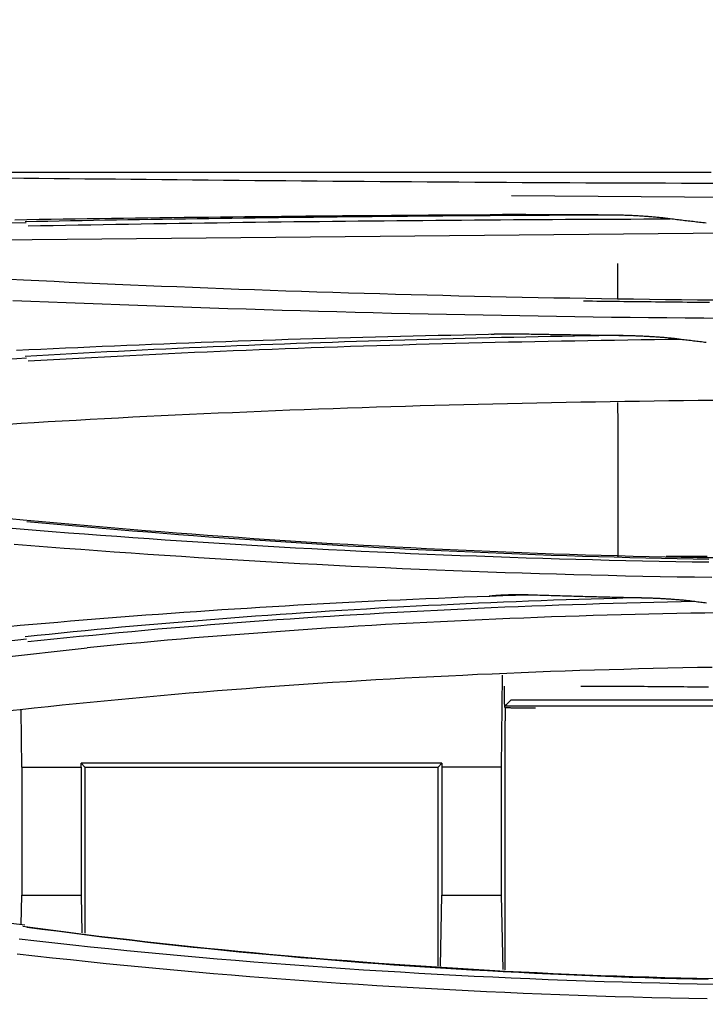
# Model space of a CAD drawing. Units: millimetres. Extents: x 0 to 5764, y 0 to 4111.
# Drawn here: x 1462 to 1485, y 2393 to 2426 of the extents above; entities that cross this region are included whole.
import ezdxf

# ---------------------------------------------------------------- set-up
doc = ezdxf.new("R2010")
doc.units = ezdxf.units.MM
doc.layers.add('LG-Product', color=3, linetype='Continuous')
doc.styles.add('GHS', font='DotumChe.ttf')
doc.dimstyles.new('LG_DIM', dxfattribs={"dimtxt": 50, "dimasz": 40, "dimexe": 30, "dimexo": 50, "dimgap": 20, "dimtad": 1, "dimdec": 0, "dimzin": 0, "dimdsep": 46, "dimtxsty": 'GHS', "dimcen": 0.09, "dimclrd": 7, "dimclre": 7, "dimadec": 0, "dimazin": 0, "dimtfac": 1, "dimtdec": 0, "dimtix": 1, "dimtofl": 0, "dimtmove": 0, "dimatfit": 3, "dimfxl": 30, "dimtolj": 1, "dimtzin": 0, "dimarcsym": 0})

# ---------------------------------------------------------------- blocks, each defined once
blk = doc.blocks.new('*D9')
at = {"color": 7, "lineweight": -2, "transparency": 16777216}
for p, q in [((685.641, 2412.412), (685.641, 2564.921)), ((1522.141, 2414.322), (1522.141, 2564.921)), ((725.641, 2534.921), (1482.141, 2534.921))]:
    blk.add_line(p, q, dxfattribs=at)
at = {"color": 7, "lineweight": 18, "transparency": 16777216}
for points in [[(725.641, 2541.588), (725.641, 2528.255), (685.641, 2534.921)], [(1482.141, 2541.588), (1482.141, 2528.255), (1522.141, 2534.921)]]:
    blk.add_solid(points, dxfattribs=at)
at = {"layer": 'Defpoints', "color": 0, "lineweight": 18, "transparency": 16777216}
for p in [(1522.141, 2534.921), (1522.141, 2364.322), (685.641, 2362.412)]:
    blk.add_point(p, dxfattribs=at)
at = {"color": 0, "lineweight": 18, "transparency": 16777216, "insert": (1103.891, 2579.955), "char_height": 50, "attachment_point": 5, "style": 'GHS'}
blk.add_mtext('\\A1;837', dxfattribs=at)
blk = doc.blocks.new('*D11')
at = {"color": 7, "lineweight": -2, "transparency": 16777216}
for p, q in [((1490.6, 2420.539), (1672.94, 2420.539)), ((1642.94, 2380.539), (1642.94, 2152.577)), ((1491.332, 2112.577), (1672.94, 2112.577))]:
    blk.add_line(p, q, dxfattribs=at)
at = {"color": 7, "lineweight": 18, "transparency": 16777216}
for points in [[(1636.274, 2380.539), (1649.607, 2380.539), (1642.94, 2420.539)], [(1636.274, 2152.577), (1649.607, 2152.577), (1642.94, 2112.577)]]:
    blk.add_solid(points, dxfattribs=at)
at = {"layer": 'Defpoints', "color": 0, "lineweight": 18, "transparency": 16777216}
for p in [(1440.6, 2420.539), (1441.332, 2112.577), (1642.94, 2112.577)]:
    blk.add_point(p, dxfattribs=at)
at = {"color": 0, "lineweight": 18, "transparency": 16777216, "insert": (1597.907, 2266.558), "char_height": 50, "attachment_point": 5, "rotation": 90, "style": 'GHS'}
blk.add_mtext('\\A1;308', dxfattribs=at)

msp = doc.modelspace()

# ---------------------------------------------------------------- linework, layer by layer
at = {"layer": 'LG-Product', "linetype": 'Continuous'}
for p, q in [((1425.12, 2420.539), (1477.4, 2420.539)), ((1478.616, 2419.774), (1487.973, 2419.706)), ((1449.29, 2418.556), (1462.678, 2418.882)), ((1461.117, 2418.316), (1487.197, 2418.555)), ((1437.807, 2412.875), (1462.685, 2414.442)), ((1437.594, 2402.404), (1462.689, 2405.216)), ((1440.044, 2402.171), (1464.678, 2404.924)), ((1478.309, 2404.022), (1478.274, 2401.005)), ((1478.386, 2403.072), (1478.384, 2403.664)), ((1478.592, 2403.205), (1478.41, 2403.023)), ((1486.65, 2403.205), (1478.592, 2403.205)), ((1462.528, 2401.005), (1462.506, 2402.89)), ((1478.408, 2403.015), (1486.65, 2403.015)), ((1478.401, 2394.348), (1478.401, 2402.524)), ((1462.528, 2401.005), (1462.528, 2396.804)), ((1462.528, 2401.005), (1464.474, 2401.005)), ((1464.474, 2401.005), (1464.476, 2401.131)), ((1464.474, 2401.005), (1464.474, 2396.804)), ((1464.476, 2401.131), (1464.601, 2401.005)), ((1476.326, 2401.131), (1464.476, 2401.131)), ((1464.601, 2401.005), (1476.201, 2401.005)), ((1464.601, 2401.005), (1464.601, 2395.552)), ((1476.326, 2401.131), (1476.201, 2401.005)), ((1476.201, 2394.473), (1476.201, 2401.005)), ((1476.326, 2401.131), (1476.328, 2401.005)), ((1476.328, 2401.005), (1476.328, 2396.804)), ((1478.274, 2401.005), (1476.328, 2401.005)), ((1478.274, 2401.005), (1478.274, 2396.804)), ((1462.507, 2395.832), (1462.528, 2396.804)), ((1462.528, 2396.804), (1464.474, 2396.804)), ((1464.474, 2396.804), (1464.501, 2395.562)), ((1476.277, 2394.468), (1476.328, 2396.804)), ((1476.328, 2396.804), (1478.274, 2396.804)), ((1478.274, 2396.804), (1478.328, 2394.356))]:
    msp.add_line(p, q, dxfattribs=at)
for points in [[(1462.139, 2420.35), (1462.595, 2420.346)], [(1462.595, 2420.346), (1463.094, 2420.34), (1463.595, 2420.335), (1464.096, 2420.33), (1464.599, 2420.324), (1465.102, 2420.319), (1465.606, 2420.314), (1466.111, 2420.309), (1466.617, 2420.304), (1467.123, 2420.299), (1467.631, 2420.294), (1468.139, 2420.289), (1468.648, 2420.284), (1469.158, 2420.279), (1469.668, 2420.274), (1470.18, 2420.269), (1470.692, 2420.265), (1471.205, 2420.26), (1471.718, 2420.256), (1472.232, 2420.251), (1472.747, 2420.247), (1473.262, 2420.243), (1473.778, 2420.239), (1474.294, 2420.235), (1474.811, 2420.231), (1475.329, 2420.227), (1475.847, 2420.224), (1476.366, 2420.22), (1476.885, 2420.217), (1477.405, 2420.213), (1477.925, 2420.21), (1478.446, 2420.207), (1478.966, 2420.204), (1479.488, 2420.201), (1480.009, 2420.199), (1480.531, 2420.196), (1481.053, 2420.193), (1481.576, 2420.191), (1482.099, 2420.189), (1482.622, 2420.187), (1483.146, 2420.185), (1483.67, 2420.183), (1484.194, 2420.182), (1484.718, 2420.18), (1485.242, 2420.179)], [(1477.4, 2420.539), (1477.723, 2420.539), (1478.045, 2420.539), (1478.367, 2420.539), (1478.689, 2420.539), (1479.01, 2420.54), (1479.33, 2420.54), (1479.648, 2420.54), (1479.965, 2420.54), (1480.28, 2420.54), (1480.594, 2420.54), (1480.905, 2420.541), (1481.214, 2420.541), (1481.521, 2420.541), (1481.825, 2420.541), (1482.126, 2420.541), (1482.425, 2420.542), (1482.72, 2420.542), (1483.011, 2420.542), (1483.298, 2420.542), (1483.581, 2420.542), (1483.858, 2420.542), (1484.131, 2420.542), (1484.399, 2420.542), (1484.661, 2420.541), (1484.916, 2420.541), (1485.166, 2420.541)], [(1462.305, 2418.977), (1462.7, 2418.984), (1463.095, 2418.99), (1463.491, 2418.996), (1463.887, 2419.002), (1464.283, 2419.008), (1464.68, 2419.014), (1465.076, 2419.02), (1465.473, 2419.025), (1465.871, 2419.031), (1466.268, 2419.036), (1466.666, 2419.041), (1467.064, 2419.046), (1467.462, 2419.051), (1467.861, 2419.056), (1468.26, 2419.061), (1468.659, 2419.066), (1469.058, 2419.07), (1469.458, 2419.075), (1469.857, 2419.079), (1470.258, 2419.083), (1470.658, 2419.087), (1471.059, 2419.091), (1471.46, 2419.095), (1471.861, 2419.099), (1472.262, 2419.103), (1472.664, 2419.106), (1473.066, 2419.11), (1473.468, 2419.113), (1473.871, 2419.116), (1474.273, 2419.12), (1474.676, 2419.123), (1475.08, 2419.126), (1475.483, 2419.129), (1475.887, 2419.132), (1476.291, 2419.134), (1476.695, 2419.137), (1477.1, 2419.139), (1477.505, 2419.142), (1477.91, 2419.144), (1478.315, 2419.147)], [(1481.805, 2419.13), (1481.414, 2419.128), (1481.024, 2419.126), (1480.633, 2419.124), (1480.243, 2419.122), (1479.854, 2419.12), (1479.464, 2419.118), (1479.075, 2419.115), (1478.686, 2419.113), (1478.297, 2419.11), (1477.909, 2419.108), (1477.52, 2419.105), (1477.132, 2419.102), (1476.745, 2419.099), (1476.357, 2419.096), (1475.97, 2419.093), (1475.583, 2419.089), (1475.196, 2419.086), (1474.81, 2419.083), (1474.424, 2419.079), (1474.038, 2419.075), (1473.652, 2419.071), (1473.267, 2419.067), (1472.882, 2419.063), (1472.497, 2419.059), (1472.112, 2419.055), (1471.728, 2419.051), (1471.344, 2419.046), (1470.961, 2419.042), (1470.578, 2419.037), (1470.195, 2419.032), (1469.813, 2419.027), (1469.431, 2419.022), (1469.05, 2419.017), (1468.669, 2419.011), (1468.288, 2419.006), (1467.908, 2419), (1467.528, 2418.995), (1467.149, 2418.989), (1466.77, 2418.983), (1466.392, 2418.977), (1466.014, 2418.97), (1465.637, 2418.964), (1465.26, 2418.958), (1464.884, 2418.951), (1464.508, 2418.944), (1464.133, 2418.937), (1463.758, 2418.93), (1463.384, 2418.923), (1463.01, 2418.915), (1462.637, 2418.908)], [(1462.737, 2418.773), (1463.147, 2418.782), (1463.557, 2418.79), (1463.968, 2418.798), (1464.38, 2418.806), (1464.792, 2418.813), (1465.205, 2418.821), (1465.618, 2418.828), (1466.032, 2418.835), (1466.447, 2418.842), (1466.863, 2418.849), (1467.278, 2418.855), (1467.695, 2418.862), (1468.112, 2418.868), (1468.53, 2418.874), (1468.948, 2418.88), (1469.366, 2418.886), (1469.785, 2418.892), (1470.205, 2418.897), (1470.625, 2418.903), (1471.045, 2418.908), (1471.466, 2418.913), (1471.888, 2418.918), (1472.31, 2418.923), (1472.732, 2418.927), (1473.155, 2418.932), (1473.578, 2418.936), (1474.001, 2418.941), (1474.425, 2418.945), (1474.849, 2418.949), (1475.273, 2418.953), (1475.698, 2418.956), (1476.123, 2418.96), (1476.548, 2418.964), (1476.973, 2418.967), (1477.399, 2418.97), (1477.825, 2418.973), (1478.252, 2418.976), (1478.679, 2418.979), (1479.106, 2418.982), (1479.533, 2418.985), (1479.961, 2418.987), (1480.389, 2418.99), (1480.817, 2418.992), (1481.246, 2418.994), (1481.674, 2418.996), (1482.104, 2418.998), (1482.533, 2419), (1482.963, 2419.002), (1483.392, 2419.003), (1483.822, 2419.005)], [(1481.805, 2419.13), (1481.735, 2419.13), (1481.665, 2419.131), (1481.595, 2419.131), (1481.525, 2419.131), (1481.455, 2419.132), (1481.385, 2419.132), (1481.315, 2419.132), (1481.246, 2419.132), (1481.176, 2419.133), (1481.106, 2419.133), (1481.036, 2419.133), (1480.966, 2419.134), (1480.896, 2419.134), (1480.826, 2419.134), (1480.756, 2419.135), (1480.687, 2419.135), (1480.617, 2419.135), (1480.547, 2419.135), (1480.477, 2419.136), (1480.407, 2419.136), (1480.337, 2419.136), (1480.268, 2419.137), (1480.198, 2419.137), (1480.128, 2419.137), (1480.058, 2419.138), (1479.988, 2419.138), (1479.919, 2419.138), (1479.849, 2419.139), (1479.779, 2419.139), (1479.709, 2419.139), (1479.639, 2419.14), (1479.57, 2419.14), (1479.5, 2419.14), (1479.43, 2419.141), (1479.361, 2419.141), (1479.291, 2419.141), (1479.221, 2419.142), (1479.151, 2419.142), (1479.082, 2419.143), (1479.012, 2419.143), (1478.942, 2419.143), (1478.873, 2419.144), (1478.803, 2419.144), (1478.733, 2419.144), (1478.663, 2419.145), (1478.594, 2419.145), (1478.524, 2419.145), (1478.454, 2419.146), (1478.385, 2419.146), (1478.315, 2419.147)], [(1483.822, 2419.005), (1483.782, 2419.01), (1483.742, 2419.015), (1483.702, 2419.02), (1483.661, 2419.025), (1483.621, 2419.029), (1483.581, 2419.034), (1483.541, 2419.038), (1483.501, 2419.042), (1483.46, 2419.046), (1483.42, 2419.05), (1483.38, 2419.054), (1483.34, 2419.058), (1483.299, 2419.062), (1483.259, 2419.065), (1483.219, 2419.069), (1483.178, 2419.072), (1483.138, 2419.075), (1483.098, 2419.078), (1483.057, 2419.081), (1483.017, 2419.084), (1482.977, 2419.087), (1482.936, 2419.09), (1482.896, 2419.093), (1482.855, 2419.095), (1482.815, 2419.098), (1482.775, 2419.1), (1482.734, 2419.102), (1482.694, 2419.105), (1482.654, 2419.107), (1482.613, 2419.109), (1482.573, 2419.111), (1482.532, 2419.112), (1482.492, 2419.114), (1482.452, 2419.116), (1482.411, 2419.117), (1482.371, 2419.119), (1482.33, 2419.12), (1482.29, 2419.122), (1482.25, 2419.123), (1482.209, 2419.124), (1482.169, 2419.125), (1482.128, 2419.126), (1482.088, 2419.127), (1482.048, 2419.128), (1482.007, 2419.128), (1481.967, 2419.129), (1481.926, 2419.129), (1481.886, 2419.13), (1481.845, 2419.13), (1481.805, 2419.13)], [(1485.005, 2418.866), (1484.951, 2418.872), (1484.897, 2418.877), (1484.844, 2418.883), (1484.79, 2418.889), (1484.736, 2418.895), (1484.682, 2418.901), (1484.628, 2418.907), (1484.575, 2418.913), (1484.521, 2418.919), (1484.467, 2418.926), (1484.413, 2418.932), (1484.359, 2418.938), (1484.306, 2418.945), (1484.252, 2418.951), (1484.198, 2418.958), (1484.144, 2418.964), (1484.091, 2418.971), (1484.037, 2418.977), (1483.983, 2418.984), (1483.93, 2418.991), (1483.876, 2418.998), (1483.822, 2419.005)], [(1482.101, 2416.389), (1482.101, 2416.412), (1482.101, 2416.435), (1482.101, 2416.458), (1482.101, 2416.481), (1482.101, 2416.504), (1482.101, 2416.527), (1482.101, 2416.55), (1482.101, 2416.573), (1482.101, 2416.595), (1482.101, 2416.618), (1482.101, 2416.641), (1482.101, 2416.664), (1482.101, 2416.687), (1482.101, 2416.71), (1482.101, 2416.733), (1482.101, 2416.756), (1482.101, 2416.779), (1482.101, 2416.802), (1482.101, 2416.825), (1482.1, 2416.848), (1482.1, 2416.87), (1482.1, 2416.893), (1482.1, 2416.916), (1482.1, 2416.939), (1482.1, 2416.962), (1482.1, 2416.985), (1482.1, 2417.008), (1482.1, 2417.031), (1482.1, 2417.054), (1482.1, 2417.077), (1482.1, 2417.1), (1482.1, 2417.122), (1482.1, 2417.145), (1482.1, 2417.168), (1482.1, 2417.191), (1482.1, 2417.214), (1482.1, 2417.237), (1482.1, 2417.26), (1482.1, 2417.283), (1482.099, 2417.306), (1482.099, 2417.329), (1482.099, 2417.352), (1482.099, 2417.375), (1482.099, 2417.397), (1482.099, 2417.42), (1482.099, 2417.443), (1482.099, 2417.466), (1482.099, 2417.489), (1482.099, 2417.512), (1482.099, 2417.535)], [(1462.132, 2417.024), (1462.588, 2417.002)], [(1462.588, 2417.002), (1463.087, 2416.978), (1463.588, 2416.954), (1464.089, 2416.931), (1464.591, 2416.908), (1465.095, 2416.885), (1465.598, 2416.863), (1466.103, 2416.841), (1466.609, 2416.82), (1467.115, 2416.799), (1467.623, 2416.779), (1468.131, 2416.758), (1468.64, 2416.739), (1469.149, 2416.719), (1469.66, 2416.7), (1470.171, 2416.682), (1470.684, 2416.664), (1471.197, 2416.646), (1471.71, 2416.629), (1472.224, 2416.612), (1472.739, 2416.596), (1473.254, 2416.58), (1473.77, 2416.565), (1474.287, 2416.55), (1474.804, 2416.535), (1475.321, 2416.521), (1475.84, 2416.508), (1476.358, 2416.495), (1476.878, 2416.482), (1477.398, 2416.47), (1477.918, 2416.458), (1478.439, 2416.447), (1478.96, 2416.437), (1479.482, 2416.426), (1480.004, 2416.417), (1480.526, 2416.407), (1481.048, 2416.399), (1481.571, 2416.39), (1482.094, 2416.383), (1482.618, 2416.375), (1483.142, 2416.369), (1483.666, 2416.362), (1484.191, 2416.357), (1484.715, 2416.351), (1485.24, 2416.347)], [(1485.531, 2415.737), (1484.925, 2415.742), (1484.319, 2415.747), (1483.714, 2415.752), (1483.109, 2415.758), (1482.504, 2415.765), (1481.899, 2415.772), (1481.295, 2415.78), (1480.691, 2415.788), (1480.087, 2415.797), (1479.483, 2415.806), (1478.88, 2415.816), (1478.278, 2415.827), (1477.676, 2415.838), (1477.074, 2415.85), (1476.472, 2415.862), (1475.872, 2415.875), (1475.271, 2415.888), (1474.672, 2415.902), (1474.072, 2415.917), (1473.474, 2415.932), (1472.876, 2415.948), (1472.278, 2415.964), (1471.681, 2415.981), (1471.085, 2415.998), (1470.49, 2416.016), (1469.895, 2416.035), (1469.301, 2416.054), (1468.708, 2416.073), (1468.115, 2416.093), (1467.524, 2416.114), (1466.933, 2416.135), (1466.343, 2416.156), (1465.754, 2416.178), (1465.165, 2416.201), (1464.578, 2416.224), (1463.992, 2416.247), (1463.406, 2416.271), (1462.821, 2416.295), (1462.238, 2416.319)], [(1485.118, 2416.258), (1484.97, 2416.259), (1484.822, 2416.261), (1484.674, 2416.262), (1484.526, 2416.263), (1484.378, 2416.264), (1484.229, 2416.266), (1484.081, 2416.267), (1483.933, 2416.268), (1483.785, 2416.27), (1483.637, 2416.271), (1483.489, 2416.273), (1483.341, 2416.274), (1483.193, 2416.276), (1483.045, 2416.277), (1482.897, 2416.279), (1482.749, 2416.281), (1482.601, 2416.282), (1482.453, 2416.284), (1482.305, 2416.286), (1482.157, 2416.288), (1482.009, 2416.29), (1481.861, 2416.292), (1481.713, 2416.293), (1481.566, 2416.295), (1481.418, 2416.297), (1481.27, 2416.299), (1481.122, 2416.301), (1480.974, 2416.304)], [(1462.358, 2414.692), (1462.758, 2414.711), (1463.16, 2414.731), (1463.561, 2414.75), (1463.964, 2414.769), (1464.366, 2414.787), (1464.769, 2414.805), (1465.173, 2414.823), (1465.577, 2414.84), (1465.982, 2414.857), (1466.387, 2414.874), (1466.792, 2414.89), (1467.198, 2414.906), (1467.604, 2414.922), (1468.01, 2414.938), (1468.417, 2414.953), (1468.824, 2414.968), (1469.232, 2414.982), (1469.639, 2414.996), (1470.047, 2415.01), (1470.456, 2415.024), (1470.864, 2415.037), (1471.273, 2415.05), (1471.682, 2415.063), (1472.092, 2415.075), (1472.502, 2415.087), (1472.912, 2415.099), (1473.322, 2415.111), (1473.733, 2415.122), (1474.144, 2415.133), (1474.555, 2415.143), (1474.967, 2415.154), (1475.379, 2415.164), (1475.791, 2415.174), (1476.204, 2415.183), (1476.617, 2415.192), (1477.03, 2415.201), (1477.443, 2415.21), (1477.857, 2415.218), (1478.271, 2415.226), (1478.686, 2415.233)], [(1482.281, 2415.179), (1481.88, 2415.173), (1481.48, 2415.167), (1481.08, 2415.16), (1480.68, 2415.154), (1480.28, 2415.146), (1479.881, 2415.139), (1479.482, 2415.131), (1479.083, 2415.123), (1478.684, 2415.115), (1478.285, 2415.106), (1477.887, 2415.097), (1477.489, 2415.088), (1477.091, 2415.078), (1476.693, 2415.068), (1476.296, 2415.058), (1475.899, 2415.047), (1475.502, 2415.036), (1475.106, 2415.025), (1474.71, 2415.013), (1474.315, 2415.001), (1473.919, 2414.989), (1473.524, 2414.977), (1473.13, 2414.964), (1472.735, 2414.951), (1472.342, 2414.937), (1471.948, 2414.923), (1471.555, 2414.909), (1471.162, 2414.894), (1470.77, 2414.88), (1470.378, 2414.864), (1469.986, 2414.849), (1469.595, 2414.833), (1469.204, 2414.817), (1468.814, 2414.8), (1468.424, 2414.783), (1468.035, 2414.766), (1467.646, 2414.749), (1467.258, 2414.731), (1466.87, 2414.712), (1466.483, 2414.694), (1466.096, 2414.675), (1465.71, 2414.655), (1465.324, 2414.636), (1464.939, 2414.616), (1464.554, 2414.595), (1464.17, 2414.574), (1463.787, 2414.553), (1463.404, 2414.532), (1463.022, 2414.51), (1462.64, 2414.488)], [(1477.949, 2415.219), (1477.964, 2415.22), (1477.979, 2415.221), (1477.993, 2415.222), (1478.008, 2415.223), (1478.023, 2415.223), (1478.037, 2415.224), (1478.052, 2415.225), (1478.067, 2415.225), (1478.082, 2415.226), (1478.096, 2415.227), (1478.111, 2415.227), (1478.126, 2415.228), (1478.141, 2415.228), (1478.155, 2415.229), (1478.17, 2415.229), (1478.185, 2415.23), (1478.199, 2415.23), (1478.214, 2415.231), (1478.229, 2415.231), (1478.244, 2415.232), (1478.258, 2415.232), (1478.273, 2415.232), (1478.288, 2415.233), (1478.303, 2415.233), (1478.317, 2415.233), (1478.332, 2415.234), (1478.347, 2415.234), (1478.361, 2415.234), (1478.376, 2415.234), (1478.391, 2415.234), (1478.406, 2415.235), (1478.42, 2415.235), (1478.435, 2415.235), (1478.45, 2415.235), (1478.465, 2415.235), (1478.479, 2415.235), (1478.494, 2415.235), (1478.509, 2415.235), (1478.524, 2415.235), (1478.538, 2415.235), (1478.553, 2415.235), (1478.568, 2415.235), (1478.582, 2415.235), (1478.597, 2415.235), (1478.612, 2415.235), (1478.627, 2415.234), (1478.641, 2415.234), (1478.656, 2415.234), (1478.671, 2415.234), (1478.686, 2415.233)], [(1478.686, 2415.233), (1478.757, 2415.232), (1478.829, 2415.231), (1478.901, 2415.23), (1478.973, 2415.228), (1479.044, 2415.227), (1479.116, 2415.226), (1479.188, 2415.225), (1479.26, 2415.223), (1479.332, 2415.222), (1479.403, 2415.221), (1479.475, 2415.22), (1479.547, 2415.219), (1479.619, 2415.217), (1479.691, 2415.216), (1479.763, 2415.215), (1479.834, 2415.214), (1479.906, 2415.213), (1479.978, 2415.212), (1480.05, 2415.21), (1480.122, 2415.209), (1480.194, 2415.208), (1480.266, 2415.207), (1480.338, 2415.206), (1480.41, 2415.205), (1480.481, 2415.204), (1480.553, 2415.203), (1480.625, 2415.202), (1480.697, 2415.201), (1480.769, 2415.199), (1480.841, 2415.198), (1480.913, 2415.197), (1480.985, 2415.196), (1481.057, 2415.195), (1481.129, 2415.194), (1481.201, 2415.193), (1481.273, 2415.192), (1481.345, 2415.191), (1481.417, 2415.19), (1481.489, 2415.189), (1481.561, 2415.188), (1481.633, 2415.187), (1481.705, 2415.186), (1481.777, 2415.186), (1481.849, 2415.185), (1481.921, 2415.184), (1481.993, 2415.183), (1482.065, 2415.182), (1482.137, 2415.181), (1482.209, 2415.18), (1482.281, 2415.179)], [(1482.281, 2415.179), (1482.319, 2415.179), (1482.357, 2415.178), (1482.395, 2415.177), (1482.433, 2415.177), (1482.471, 2415.176), (1482.51, 2415.175), (1482.548, 2415.174), (1482.586, 2415.173), (1482.624, 2415.172), (1482.662, 2415.171), (1482.7, 2415.169), (1482.738, 2415.168), (1482.776, 2415.167), (1482.814, 2415.165), (1482.852, 2415.164), (1482.89, 2415.162), (1482.928, 2415.16), (1482.966, 2415.158), (1483.004, 2415.157), (1483.042, 2415.155), (1483.08, 2415.153), (1483.118, 2415.151), (1483.156, 2415.148), (1483.195, 2415.146), (1483.233, 2415.144), (1483.271, 2415.141), (1483.309, 2415.139), (1483.347, 2415.136), (1483.385, 2415.134), (1483.423, 2415.131), (1483.461, 2415.128), (1483.499, 2415.125), (1483.537, 2415.122), (1483.575, 2415.119), (1483.613, 2415.116), (1483.65, 2415.113), (1483.688, 2415.109), (1483.726, 2415.106), (1483.764, 2415.102), (1483.802, 2415.098), (1483.84, 2415.095), (1483.878, 2415.091), (1483.916, 2415.087), (1483.954, 2415.083), (1483.992, 2415.079), (1484.029, 2415.074), (1484.067, 2415.07), (1484.105, 2415.065), (1484.143, 2415.06), (1484.181, 2415.056)], [(1462.734, 2414.34), (1463.151, 2414.365), (1463.567, 2414.388), (1463.985, 2414.412), (1464.403, 2414.435), (1464.822, 2414.457), (1465.241, 2414.48), (1465.662, 2414.501), (1466.082, 2414.523), (1466.504, 2414.543), (1466.926, 2414.564), (1467.349, 2414.584), (1467.772, 2414.603), (1468.196, 2414.623), (1468.62, 2414.641), (1469.045, 2414.66), (1469.471, 2414.678), (1469.897, 2414.695), (1470.324, 2414.712), (1470.751, 2414.729), (1471.178, 2414.745), (1471.607, 2414.761), (1472.035, 2414.777), (1472.464, 2414.792), (1472.894, 2414.807), (1473.323, 2414.821), (1473.754, 2414.835), (1474.184, 2414.848), (1474.615, 2414.862), (1475.047, 2414.874), (1475.479, 2414.887), (1475.911, 2414.899), (1476.344, 2414.91), (1476.777, 2414.922), (1477.21, 2414.933), (1477.644, 2414.943), (1478.078, 2414.953), (1478.512, 2414.963), (1478.947, 2414.972), (1479.382, 2414.981), (1479.817, 2414.99), (1480.252, 2414.998), (1480.688, 2415.006), (1481.123, 2415.013), (1481.559, 2415.021), (1481.996, 2415.027), (1482.433, 2415.034), (1482.869, 2415.04), (1483.306, 2415.045), (1483.744, 2415.051), (1484.181, 2415.056)], [(1484.181, 2415.056), (1484.232, 2415.049), (1484.283, 2415.042), (1484.335, 2415.036), (1484.386, 2415.029), (1484.438, 2415.023), (1484.489, 2415.017), (1484.54, 2415.01), (1484.592, 2415.004), (1484.643, 2414.998), (1484.695, 2414.992), (1484.746, 2414.986), (1484.798, 2414.98), (1484.849, 2414.974), (1484.901, 2414.968), (1484.952, 2414.962), (1485.004, 2414.956)], [(1485.229, 2413.042), (1484.745, 2413.037), (1484.262, 2413.032), (1483.779, 2413.027), (1483.296, 2413.021), (1482.813, 2413.014), (1482.33, 2413.007), (1481.848, 2413), (1481.366, 2412.992), (1480.884, 2412.984), (1480.403, 2412.975), (1479.922, 2412.966), (1479.441, 2412.956), (1478.96, 2412.946), (1478.48, 2412.936), (1478, 2412.925), (1477.521, 2412.913), (1477.042, 2412.901), (1476.563, 2412.889), (1476.085, 2412.876), (1475.608, 2412.862), (1475.13, 2412.848), (1474.654, 2412.834), (1474.177, 2412.819), (1473.702, 2412.803), (1473.226, 2412.788), (1472.752, 2412.771), (1472.278, 2412.754), (1471.804, 2412.737), (1471.331, 2412.719), (1470.859, 2412.701), (1470.387, 2412.682), (1469.916, 2412.662), (1469.445, 2412.642), (1468.976, 2412.622), (1468.506, 2412.601), (1468.038, 2412.58), (1467.57, 2412.558), (1467.103, 2412.535), (1466.637, 2412.512), (1466.171, 2412.489), (1465.707, 2412.465), (1465.243, 2412.44), (1464.78, 2412.415), (1464.317, 2412.389), (1463.855, 2412.363), (1463.395, 2412.337), (1462.935, 2412.31)], [(1482.12, 2407.916), (1482.119, 2408.017), (1482.119, 2408.118), (1482.119, 2408.219), (1482.119, 2408.32), (1482.119, 2408.421), (1482.118, 2408.523), (1482.118, 2408.624), (1482.118, 2408.725), (1482.118, 2408.826), (1482.117, 2408.927), (1482.117, 2409.028), (1482.117, 2409.129), (1482.117, 2409.23), (1482.117, 2409.331), (1482.116, 2409.432), (1482.116, 2409.534), (1482.116, 2409.635), (1482.116, 2409.736), (1482.116, 2409.837), (1482.115, 2409.938), (1482.115, 2410.039), (1482.115, 2410.14), (1482.115, 2410.241), (1482.114, 2410.342), (1482.114, 2410.444), (1482.114, 2410.545), (1482.114, 2410.646), (1482.114, 2410.747), (1482.113, 2410.848), (1482.113, 2410.949), (1482.113, 2411.05), (1482.113, 2411.151), (1482.112, 2411.252), (1482.112, 2411.353), (1482.112, 2411.455), (1482.112, 2411.556), (1482.112, 2411.657), (1482.111, 2411.758), (1482.111, 2411.859), (1482.111, 2411.96), (1482.111, 2412.061), (1482.111, 2412.162), (1482.11, 2412.263), (1482.11, 2412.365), (1482.11, 2412.466), (1482.11, 2412.567), (1482.109, 2412.668), (1482.109, 2412.769), (1482.109, 2412.87), (1482.109, 2412.971)], [(1462.935, 2412.31), (1462.512, 2412.284), (1462.089, 2412.259)], [(1462.121, 2409.168), (1462.577, 2409.125)], [(1462.577, 2409.125), (1463.075, 2409.079), (1463.575, 2409.034), (1464.076, 2408.989), (1464.577, 2408.945), (1465.08, 2408.902), (1465.584, 2408.86), (1466.088, 2408.818), (1466.593, 2408.777), (1467.099, 2408.737), (1467.606, 2408.698), (1468.114, 2408.66), (1468.623, 2408.622), (1469.132, 2408.585), (1469.643, 2408.55), (1470.154, 2408.515), (1470.666, 2408.48), (1471.179, 2408.447), (1471.693, 2408.414), (1472.207, 2408.383), (1472.722, 2408.352), (1473.238, 2408.322), (1473.754, 2408.293), (1474.27, 2408.265), (1474.788, 2408.237), (1475.306, 2408.211), (1475.824, 2408.185), (1476.343, 2408.161), (1476.863, 2408.137), (1477.383, 2408.114), (1477.903, 2408.092), (1478.425, 2408.071), (1478.947, 2408.051), (1479.469, 2408.032), (1479.991, 2408.013), (1480.514, 2407.996), (1481.038, 2407.979), (1481.561, 2407.964), (1482.085, 2407.949), (1482.609, 2407.936), (1483.134, 2407.923), (1483.659, 2407.911), (1484.184, 2407.901), (1484.709, 2407.891), (1485.235, 2407.882)], [(1485.095, 2407.824), (1484.575, 2407.833), (1484.056, 2407.843), (1483.537, 2407.854), (1483.018, 2407.866), (1482.5, 2407.879), (1481.982, 2407.893), (1481.464, 2407.907), (1480.947, 2407.923), (1480.43, 2407.939), (1479.913, 2407.957), (1479.396, 2407.975), (1478.88, 2407.994), (1478.364, 2408.014), (1477.849, 2408.035), (1477.335, 2408.057), (1476.82, 2408.08), (1476.307, 2408.103), (1475.794, 2408.128), (1475.282, 2408.153), (1474.77, 2408.179), (1474.259, 2408.206), (1473.748, 2408.234), (1473.238, 2408.263), (1472.728, 2408.293), (1472.219, 2408.323), (1471.711, 2408.355), (1471.203, 2408.387), (1470.696, 2408.42), (1470.19, 2408.454), (1469.684, 2408.489), (1469.18, 2408.524), (1468.676, 2408.56), (1468.173, 2408.597), (1467.671, 2408.635), (1467.17, 2408.674), (1466.67, 2408.714), (1466.17, 2408.754), (1465.672, 2408.795), (1465.174, 2408.837), (1464.677, 2408.879), (1464.181, 2408.923), (1463.686, 2408.967), (1463.192, 2409.012), (1462.699, 2409.057)], [(1485.097, 2407.73), (1484.55, 2407.738), (1484.004, 2407.747), (1483.457, 2407.757), (1482.911, 2407.768), (1482.365, 2407.78), (1481.82, 2407.792), (1481.274, 2407.806), (1480.729, 2407.82), (1480.184, 2407.836), (1479.64, 2407.852), (1479.096, 2407.869), (1478.552, 2407.887), (1478.008, 2407.906), (1477.465, 2407.926), (1476.922, 2407.946), (1476.38, 2407.968), (1475.838, 2407.99), (1475.297, 2408.013), (1474.756, 2408.037), (1474.215, 2408.062), (1473.675, 2408.088), (1473.136, 2408.115), (1472.597, 2408.142), (1472.059, 2408.17), (1471.521, 2408.199), (1470.984, 2408.229), (1470.447, 2408.26), (1469.911, 2408.292), (1469.375, 2408.324), (1468.841, 2408.357), (1468.307, 2408.391), (1467.773, 2408.426), (1467.241, 2408.461), (1466.708, 2408.497), (1466.177, 2408.534), (1465.647, 2408.572), (1465.117, 2408.611), (1464.588, 2408.65), (1464.06, 2408.69), (1463.532, 2408.731), (1463.006, 2408.773), (1462.48, 2408.815), (1461.955, 2408.858)], [(1485.192, 2407.229), (1484.624, 2407.237), (1484.057, 2407.246), (1483.49, 2407.256), (1482.924, 2407.267), (1482.357, 2407.279), (1481.791, 2407.292), (1481.225, 2407.306), (1480.659, 2407.32), (1480.094, 2407.336), (1479.529, 2407.352), (1478.964, 2407.37), (1478.4, 2407.388), (1477.836, 2407.408), (1477.273, 2407.428), (1476.71, 2407.449), (1476.147, 2407.472), (1475.585, 2407.495), (1475.023, 2407.519), (1474.462, 2407.544), (1473.901, 2407.57), (1473.341, 2407.597), (1472.782, 2407.624), (1472.223, 2407.653), (1471.664, 2407.683), (1471.107, 2407.713), (1470.549, 2407.745), (1469.993, 2407.777), (1469.437, 2407.81), (1468.882, 2407.844), (1468.328, 2407.879), (1467.774, 2407.915), (1467.221, 2407.951), (1466.669, 2407.989), (1466.117, 2408.027), (1465.567, 2408.066), (1465.017, 2408.106), (1464.468, 2408.147), (1463.92, 2408.188), (1463.373, 2408.23), (1462.826, 2408.273), (1462.281, 2408.317)], [(1485.038, 2407.916), (1484.977, 2407.916), (1484.915, 2407.916), (1484.853, 2407.916), (1484.79, 2407.916), (1484.728, 2407.916), (1484.665, 2407.916), (1484.602, 2407.916), (1484.539, 2407.916), (1484.475, 2407.916), (1484.411, 2407.916), (1484.347, 2407.916), (1484.283, 2407.916), (1484.218, 2407.916), (1484.153, 2407.916), (1484.088, 2407.916), (1484.023, 2407.916), (1483.958, 2407.916), (1483.892, 2407.916), (1483.826, 2407.916), (1483.76, 2407.916), (1483.693, 2407.916)], [(1462.07, 2405.623), (1462.481, 2405.661), (1462.892, 2405.697), (1463.304, 2405.733), (1463.716, 2405.769), (1464.128, 2405.804), (1464.54, 2405.838), (1464.953, 2405.872), (1465.366, 2405.905), (1465.779, 2405.937), (1466.193, 2405.969), (1466.607, 2406), (1467.021, 2406.031), (1467.436, 2406.061), (1467.851, 2406.09), (1468.266, 2406.119), (1468.682, 2406.147), (1469.097, 2406.175), (1469.514, 2406.202), (1469.93, 2406.228), (1470.347, 2406.254), (1470.764, 2406.279), (1471.181, 2406.304), (1471.599, 2406.328), (1472.017, 2406.352), (1472.436, 2406.375), (1472.854, 2406.397), (1473.273, 2406.419), (1473.693, 2406.44), (1474.112, 2406.461), (1474.532, 2406.481), (1474.952, 2406.501), (1475.373, 2406.52), (1475.794, 2406.538), (1476.215, 2406.556), (1476.636, 2406.574), (1477.058, 2406.591), (1477.48, 2406.607), (1477.903, 2406.623), (1478.325, 2406.638), (1478.748, 2406.652), (1479.172, 2406.666)], [(1477.88, 2406.627), (1477.905, 2406.629), (1477.931, 2406.631), (1477.957, 2406.634), (1477.983, 2406.636), (1478.008, 2406.638), (1478.034, 2406.64), (1478.06, 2406.642), (1478.086, 2406.644), (1478.112, 2406.646), (1478.137, 2406.648), (1478.163, 2406.649), (1478.189, 2406.651), (1478.215, 2406.653), (1478.241, 2406.654), (1478.267, 2406.656), (1478.292, 2406.657), (1478.318, 2406.658), (1478.344, 2406.66), (1478.37, 2406.661), (1478.396, 2406.662), (1478.422, 2406.663), (1478.448, 2406.664), (1478.473, 2406.665), (1478.499, 2406.666), (1478.525, 2406.667), (1478.551, 2406.667), (1478.577, 2406.668), (1478.603, 2406.669), (1478.629, 2406.669), (1478.654, 2406.67), (1478.68, 2406.67), (1478.706, 2406.671), (1478.732, 2406.671), (1478.758, 2406.671), (1478.784, 2406.671), (1478.81, 2406.671), (1478.835, 2406.671), (1478.861, 2406.671), (1478.887, 2406.671), (1478.913, 2406.671), (1478.939, 2406.671), (1478.965, 2406.671), (1478.991, 2406.67), (1479.016, 2406.67), (1479.042, 2406.67), (1479.068, 2406.669), (1479.094, 2406.668), (1479.12, 2406.668), (1479.146, 2406.667), (1479.172, 2406.666)], [(1479.172, 2406.666), (1479.246, 2406.664), (1479.32, 2406.662), (1479.394, 2406.659), (1479.468, 2406.657), (1479.542, 2406.655), (1479.617, 2406.652), (1479.691, 2406.65), (1479.765, 2406.648), (1479.839, 2406.646), (1479.913, 2406.643), (1479.987, 2406.641), (1480.062, 2406.639), (1480.136, 2406.637), (1480.21, 2406.635), (1480.284, 2406.632), (1480.358, 2406.63), (1480.433, 2406.628), (1480.507, 2406.626), (1480.581, 2406.624), (1480.655, 2406.622), (1480.729, 2406.62), (1480.804, 2406.618), (1480.878, 2406.616), (1480.952, 2406.614), (1481.026, 2406.612), (1481.101, 2406.61), (1481.175, 2406.608), (1481.249, 2406.606), (1481.323, 2406.604), (1481.398, 2406.602), (1481.472, 2406.601), (1481.546, 2406.599), (1481.62, 2406.597), (1481.695, 2406.595), (1481.769, 2406.593), (1481.843, 2406.591), (1481.918, 2406.59), (1481.992, 2406.588), (1482.066, 2406.586), (1482.141, 2406.584), (1482.215, 2406.583), (1482.289, 2406.581), (1482.364, 2406.579), (1482.438, 2406.578), (1482.512, 2406.576), (1482.587, 2406.574), (1482.661, 2406.573), (1482.735, 2406.571), (1482.81, 2406.57), (1482.884, 2406.568)], [(1482.884, 2406.568), (1482.471, 2406.558), (1482.057, 2406.546), (1481.645, 2406.535), (1481.232, 2406.522), (1480.819, 2406.509), (1480.407, 2406.496), (1479.995, 2406.482), (1479.583, 2406.467), (1479.171, 2406.452), (1478.76, 2406.436), (1478.349, 2406.419), (1477.938, 2406.402), (1477.528, 2406.384), (1477.118, 2406.366), (1476.708, 2406.347), (1476.299, 2406.327), (1475.889, 2406.307), (1475.481, 2406.286), (1475.072, 2406.264), (1474.665, 2406.242), (1474.257, 2406.219), (1473.85, 2406.196), (1473.443, 2406.172), (1473.036, 2406.147), (1472.63, 2406.122), (1472.224, 2406.096), (1471.819, 2406.07), (1471.414, 2406.042), (1471.01, 2406.015), (1470.606, 2405.986), (1470.202, 2405.957), (1469.799, 2405.927), (1469.397, 2405.897), (1468.995, 2405.866), (1468.593, 2405.835), (1468.192, 2405.802), (1467.792, 2405.769), (1467.392, 2405.736), (1466.993, 2405.702), (1466.594, 2405.667), (1466.196, 2405.631), (1465.799, 2405.595), (1465.402, 2405.558), (1465.005, 2405.521), (1464.61, 2405.482), (1464.215, 2405.444), (1463.82, 2405.404), (1463.426, 2405.364), (1463.033, 2405.323), (1462.641, 2405.281)], [(1462.73, 2405.125), (1463.153, 2405.17), (1463.578, 2405.215), (1464.004, 2405.258), (1464.43, 2405.301), (1464.857, 2405.342), (1465.284, 2405.383), (1465.713, 2405.424), (1466.142, 2405.463), (1466.572, 2405.502), (1467.002, 2405.54), (1467.434, 2405.577), (1467.866, 2405.613), (1468.298, 2405.649), (1468.731, 2405.684), (1469.165, 2405.718), (1469.599, 2405.751), (1470.034, 2405.784), (1470.47, 2405.816), (1470.906, 2405.847), (1471.343, 2405.877), (1471.78, 2405.907), (1472.217, 2405.935), (1472.656, 2405.964), (1473.094, 2405.991), (1473.533, 2406.018), (1473.973, 2406.043), (1474.413, 2406.069), (1474.853, 2406.093), (1475.294, 2406.117), (1475.736, 2406.14), (1476.177, 2406.162), (1476.619, 2406.184), (1477.062, 2406.204), (1477.505, 2406.224), (1477.948, 2406.244), (1478.392, 2406.263), (1478.836, 2406.28), (1479.28, 2406.298), (1479.725, 2406.314), (1480.169, 2406.33), (1480.615, 2406.345), (1481.06, 2406.359), (1481.506, 2406.373), (1481.952, 2406.386), (1482.398, 2406.398), (1482.844, 2406.41), (1483.291, 2406.42), (1483.738, 2406.431), (1484.185, 2406.44), (1484.632, 2406.449)], [(1482.884, 2406.568), (1482.919, 2406.567), (1482.954, 2406.566), (1482.989, 2406.566), (1483.024, 2406.565), (1483.059, 2406.564), (1483.094, 2406.563), (1483.129, 2406.561), (1483.164, 2406.56), (1483.199, 2406.559), (1483.234, 2406.558), (1483.269, 2406.556), (1483.304, 2406.555), (1483.339, 2406.553), (1483.374, 2406.552), (1483.409, 2406.55), (1483.444, 2406.549), (1483.479, 2406.547), (1483.514, 2406.545), (1483.549, 2406.543), (1483.584, 2406.541), (1483.619, 2406.539), (1483.654, 2406.537), (1483.689, 2406.535), (1483.724, 2406.533), (1483.759, 2406.531), (1483.794, 2406.528), (1483.829, 2406.526), (1483.864, 2406.524), (1483.899, 2406.521), (1483.934, 2406.518), (1483.969, 2406.516), (1484.004, 2406.513), (1484.039, 2406.51), (1484.074, 2406.507), (1484.109, 2406.504), (1484.144, 2406.501), (1484.179, 2406.498), (1484.214, 2406.495), (1484.249, 2406.492), (1484.284, 2406.488), (1484.318, 2406.485), (1484.353, 2406.481), (1484.388, 2406.477), (1484.423, 2406.474), (1484.458, 2406.47), (1484.493, 2406.466), (1484.528, 2406.462), (1484.562, 2406.457), (1484.597, 2406.453), (1484.632, 2406.449)], [(1484.632, 2406.449), (1484.68, 2406.442), (1484.728, 2406.436), (1484.776, 2406.43), (1484.825, 2406.424), (1484.873, 2406.418), (1484.921, 2406.412), (1484.969, 2406.406), (1485.018, 2406.4)], [(1485.419, 2406.072), (1484.961, 2406.064), (1484.502, 2406.056), (1484.043, 2406.047), (1483.585, 2406.038), (1483.126, 2406.027), (1482.668, 2406.016), (1482.21, 2406.004), (1481.753, 2405.992), (1481.296, 2405.978), (1480.838, 2405.964), (1480.382, 2405.949), (1479.925, 2405.934), (1479.469, 2405.917), (1479.013, 2405.9), (1478.557, 2405.882), (1478.102, 2405.863), (1477.647, 2405.843), (1477.193, 2405.823), (1476.739, 2405.802), (1476.285, 2405.78), (1475.832, 2405.757), (1475.379, 2405.733), (1474.927, 2405.709), (1474.475, 2405.683), (1474.024, 2405.657), (1473.573, 2405.63), (1473.122, 2405.603), (1472.672, 2405.574), (1472.223, 2405.545), (1471.774, 2405.515), (1471.326, 2405.484), (1470.878, 2405.452), (1470.431, 2405.419), (1469.985, 2405.386), (1469.539, 2405.352), (1469.094, 2405.317), (1468.649, 2405.281), (1468.205, 2405.245), (1467.762, 2405.207), (1467.319, 2405.169), (1466.877, 2405.13), (1466.436, 2405.091), (1465.995, 2405.051), (1465.556, 2405.009), (1465.117, 2404.968), (1464.679, 2404.925)], [(1485.202, 2404.279), (1484.718, 2404.271), (1484.235, 2404.261), (1483.751, 2404.251), (1483.268, 2404.24), (1482.786, 2404.228), (1482.303, 2404.215), (1481.821, 2404.202), (1481.339, 2404.187), (1480.857, 2404.172), (1480.376, 2404.156), (1479.895, 2404.139), (1479.414, 2404.121), (1478.934, 2404.102), (1478.454, 2404.082), (1477.974, 2404.062), (1477.495, 2404.041), (1477.016, 2404.018), (1476.538, 2403.995), (1476.06, 2403.971), (1475.582, 2403.947), (1475.106, 2403.921), (1474.629, 2403.894), (1474.153, 2403.867), (1473.678, 2403.838), (1473.203, 2403.809), (1472.729, 2403.779), (1472.256, 2403.748), (1471.783, 2403.716), (1471.31, 2403.683), (1470.839, 2403.65), (1470.368, 2403.615), (1469.897, 2403.579), (1469.428, 2403.543), (1468.959, 2403.506), (1468.49, 2403.468), (1468.023, 2403.428), (1467.556, 2403.389), (1467.09, 2403.348), (1466.625, 2403.306), (1466.161, 2403.263), (1465.697, 2403.219), (1465.234, 2403.175), (1464.772, 2403.129), (1464.311, 2403.083), (1463.851, 2403.036), (1463.392, 2402.988), (1462.933, 2402.939)], [(1480.891, 2403.664), (1481.014, 2403.664), (1481.137, 2403.664), (1481.26, 2403.664), (1481.383, 2403.664), (1481.505, 2403.664), (1481.628, 2403.663), (1481.75, 2403.663), (1481.872, 2403.663), (1481.994, 2403.662), (1482.116, 2403.662), (1482.238, 2403.661), (1482.359, 2403.661), (1482.481, 2403.66), (1482.602, 2403.66), (1482.723, 2403.659), (1482.843, 2403.658), (1482.964, 2403.658), (1483.084, 2403.657), (1483.204, 2403.656), (1483.324, 2403.655), (1483.443, 2403.654), (1483.562, 2403.653), (1483.681, 2403.652), (1483.799, 2403.651), (1483.918, 2403.65), (1484.035, 2403.649), (1484.153, 2403.648), (1484.27, 2403.647), (1484.387, 2403.646), (1484.503, 2403.644), (1484.619, 2403.643), (1484.735, 2403.642), (1484.85, 2403.64), (1484.965, 2403.639), (1485.079, 2403.637)], [(1462.933, 2402.939), (1462.477, 2402.889), (1462.02, 2402.84)], [(1478.386, 2403.072), (1478.386, 2403.07), (1478.386, 2403.067), (1478.386, 2403.065), (1478.386, 2403.063), (1478.386, 2403.061), (1478.386, 2403.059), (1478.386, 2403.057), (1478.386, 2403.055), (1478.386, 2403.053), (1478.386, 2403.051), (1478.386, 2403.049), (1478.386, 2403.046), (1478.386, 2403.044), (1478.386, 2403.042), (1478.386, 2403.04), (1478.386, 2403.038), (1478.386, 2403.036), (1478.386, 2403.034), (1478.386, 2403.032), (1478.386, 2403.03), (1478.386, 2403.028), (1478.386, 2403.026), (1478.386, 2403.023), (1478.386, 2403.021), (1478.386, 2403.019), (1478.386, 2403.017), (1478.386, 2403.015), (1478.386, 2403.013), (1478.387, 2403.011), (1478.387, 2403.009), (1478.387, 2403.007), (1478.387, 2403.005), (1478.387, 2403.003), (1478.387, 2403), (1478.387, 2402.998), (1478.387, 2402.996), (1478.387, 2402.994), (1478.387, 2402.992), (1478.387, 2402.99), (1478.387, 2402.988), (1478.387, 2402.986), (1478.387, 2402.984), (1478.387, 2402.982), (1478.387, 2402.98), (1478.387, 2402.977), (1478.387, 2402.975), (1478.388, 2402.973), (1478.388, 2402.971), (1478.388, 2402.969), (1478.388, 2402.967)], [(1478.388, 2402.967), (1478.39, 2402.966), (1478.394, 2402.966), (1478.399, 2402.965), (1478.404, 2402.965), (1478.411, 2402.964), (1478.418, 2402.964), (1478.426, 2402.963), (1478.435, 2402.963), (1478.445, 2402.962), (1478.456, 2402.962), (1478.467, 2402.961), (1478.48, 2402.961), (1478.493, 2402.96), (1478.507, 2402.959), (1478.521, 2402.959), (1478.537, 2402.959), (1478.553, 2402.958), (1478.57, 2402.958), (1478.588, 2402.957), (1478.606, 2402.957), (1478.625, 2402.956), (1478.644, 2402.956), (1478.664, 2402.955), (1478.685, 2402.955), (1478.706, 2402.954), (1478.728, 2402.954), (1478.75, 2402.954), (1478.773, 2402.953), (1478.797, 2402.953), (1478.821, 2402.952), (1478.845, 2402.952), (1478.87, 2402.952), (1478.896, 2402.951), (1478.922, 2402.951), (1478.948, 2402.951), (1478.975, 2402.95), (1479.002, 2402.95), (1479.03, 2402.95), (1479.058, 2402.95), (1479.087, 2402.949), (1479.116, 2402.949), (1479.145, 2402.949), (1479.175, 2402.949), (1479.206, 2402.948), (1479.237, 2402.948), (1479.268, 2402.948), (1479.3, 2402.948), (1479.332, 2402.948), (1479.364, 2402.948), (1479.396, 2402.948)], [(1462.63, 2395.816), (1462.185, 2395.876)], [(1462.563, 2395.781), (1463.061, 2395.715), (1463.559, 2395.649), (1464.059, 2395.585), (1464.56, 2395.522), (1465.062, 2395.46), (1465.565, 2395.4), (1466.069, 2395.341), (1466.574, 2395.284), (1467.079, 2395.227), (1467.586, 2395.172), (1468.093, 2395.118), (1468.602, 2395.066), (1469.111, 2395.014), (1469.621, 2394.965), (1470.132, 2394.916), (1470.644, 2394.868), (1471.157, 2394.822), (1471.671, 2394.778), (1472.186, 2394.734), (1472.701, 2394.692), (1473.217, 2394.651), (1473.733, 2394.611), (1474.25, 2394.573), (1474.768, 2394.536), (1475.286, 2394.5), (1475.805, 2394.465), (1476.325, 2394.432), (1476.845, 2394.4), (1477.365, 2394.369), (1477.886, 2394.34), (1478.408, 2394.311), (1478.931, 2394.285), (1479.454, 2394.259), (1479.977, 2394.234), (1480.501, 2394.211), (1481.025, 2394.19), (1481.549, 2394.169), (1482.074, 2394.15), (1482.599, 2394.132), (1483.125, 2394.115), (1483.65, 2394.099), (1484.176, 2394.085), (1484.703, 2394.072), (1485.229, 2394.061)], [(1485.074, 2394.03), (1484.555, 2394.042), (1484.035, 2394.055), (1483.515, 2394.07), (1482.996, 2394.086), (1482.478, 2394.103), (1481.959, 2394.121), (1481.441, 2394.14), (1480.923, 2394.161), (1480.406, 2394.183), (1479.889, 2394.206), (1479.372, 2394.231), (1478.856, 2394.257), (1478.34, 2394.284), (1477.825, 2394.312), (1477.31, 2394.341), (1476.796, 2394.372), (1476.283, 2394.404), (1475.77, 2394.437), (1475.258, 2394.472), (1474.746, 2394.508), (1474.235, 2394.545), (1473.724, 2394.583), (1473.214, 2394.623), (1472.705, 2394.663), (1472.196, 2394.706), (1471.688, 2394.749), (1471.181, 2394.794), (1470.675, 2394.839), (1470.169, 2394.887), (1469.664, 2394.935), (1469.161, 2394.985), (1468.658, 2395.035), (1468.156, 2395.088), (1467.655, 2395.141), (1467.155, 2395.196), (1466.656, 2395.252), (1466.157, 2395.309), (1465.66, 2395.367), (1465.163, 2395.427), (1464.667, 2395.488), (1464.173, 2395.55), (1463.679, 2395.614), (1463.187, 2395.679), (1462.695, 2395.745)], [(1485.318, 2393.87), (1484.706, 2393.881), (1484.094, 2393.894), (1483.483, 2393.909), (1482.872, 2393.925), (1482.261, 2393.942), (1481.65, 2393.961), (1481.04, 2393.982), (1480.43, 2394.004), (1479.821, 2394.027), (1479.212, 2394.052), (1478.603, 2394.078), (1477.995, 2394.106), (1477.388, 2394.135), (1476.781, 2394.166), (1476.174, 2394.199), (1475.569, 2394.232), (1474.963, 2394.268), (1474.359, 2394.305), (1473.755, 2394.343), (1473.151, 2394.383), (1472.549, 2394.424), (1471.947, 2394.467), (1471.346, 2394.511), (1470.746, 2394.557), (1470.146, 2394.604), (1469.547, 2394.653), (1468.95, 2394.703), (1468.353, 2394.755), (1467.757, 2394.809), (1467.162, 2394.864), (1466.567, 2394.92), (1465.974, 2394.978), (1465.382, 2395.037), (1464.791, 2395.098), (1464.201, 2395.161), (1463.612, 2395.225), (1463.024, 2395.29), (1462.438, 2395.357)], [(1485.04, 2393.394), (1484.434, 2393.406), (1483.828, 2393.419), (1483.222, 2393.434), (1482.617, 2393.45), (1482.012, 2393.468), (1481.407, 2393.486), (1480.803, 2393.507), (1480.199, 2393.528), (1479.595, 2393.552), (1478.992, 2393.576), (1478.389, 2393.602), (1477.787, 2393.63), (1477.185, 2393.658), (1476.584, 2393.689), (1475.984, 2393.721), (1475.384, 2393.754), (1474.784, 2393.789), (1474.185, 2393.825), (1473.587, 2393.863), (1472.989, 2393.902), (1472.393, 2393.943), (1471.797, 2393.985), (1471.201, 2394.029), (1470.607, 2394.075), (1470.013, 2394.122), (1469.42, 2394.17), (1468.828, 2394.22), (1468.237, 2394.272), (1467.646, 2394.325), (1467.057, 2394.379), (1466.469, 2394.435), (1465.881, 2394.493), (1465.295, 2394.552), (1464.709, 2394.612), (1464.125, 2394.674), (1463.541, 2394.737), (1462.959, 2394.801), (1462.377, 2394.867)]]:
    msp.add_lwpolyline(points, dxfattribs=at)
msp.add_ellipse((1478.41, 2402.524), major_axis=(0, 0.5), ratio=0.017455, start_param=4.712389, end_param=5.79015, dxfattribs=at)

# ---------------------------------------------------------------- dimensions: what is measured, and where the dimension line sits
at = {"lineweight": 18}
dim = msp.add_linear_dim(base=(1522.141092684, 2534.92121542), p1=(685.641092517, 2362.411542112), p2=(1522.141092684, 2364.321515347), dimstyle='LG_DIM', dxfattribs=at)
dim.commit()
dim.dimension.update_dxf_attribs({"geometry": '*D9', "text_midpoint": (1103.891092601, 2579.954504368)})
dim = msp.add_linear_dim(base=(1642.94, 2112.577), p1=(1440.6, 2420.539), p2=(1441.332, 2112.577), angle=90, dimstyle='LG_DIM', dxfattribs=at)
dim.commit()
dim.dimension.update_dxf_attribs({"geometry": '*D11', "text_midpoint": (1597.907, 2266.558)})

doc.saveas('drawing.dxf')
